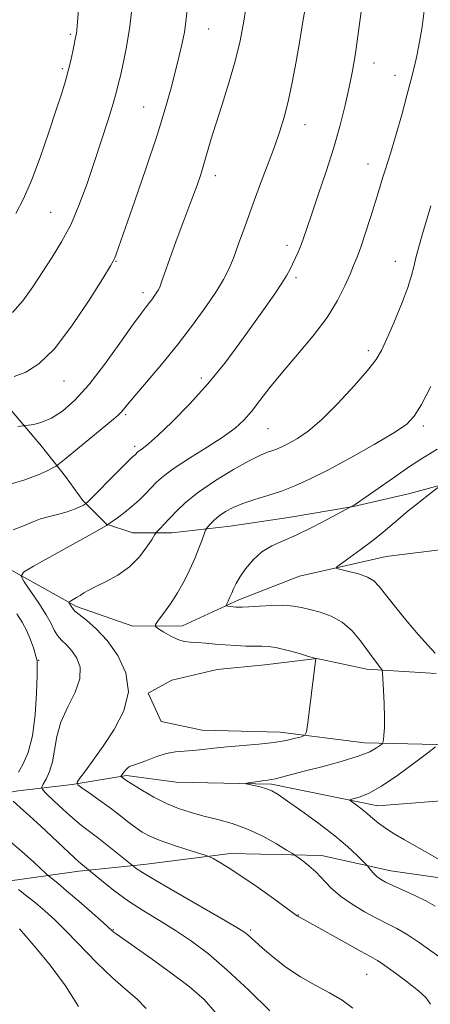
# Model space of a CAD drawing. Extents: x 2174800 to 2177700, y 309800 to 312700.
# Drawn here: x 2175793 to 2175893, y 311201 to 311441 of the extents above; entities that cross this region are included whole.
import ezdxf

# ---------------------------------------------------------------- set-up
doc = ezdxf.new("R2010")
doc.units = 0
doc.header["$MEASUREMENT"] = 0
for name, color, linetype, lineweight in [('BREAKLINE DTM HARD', 7, 'Continuous', 0), ('CONTOUR INDEX', 41, 'Continuous', 13), ('CONTOUR INTERMEDIATE', 44, 'Continuous', 0), ('SPOT ELEVATION DTM', 2, 'Continuous', 13)]:
    doc.layers.add(name, color=color, linetype=linetype, lineweight=lineweight)

msp = doc.modelspace()

# ---------------------------------------------------------------- linework, layer by layer
at = {"layer": 'BREAKLINE DTM HARD'}
for points in [[(2175695.42, 311405.82, 1077.26), (2175709.65, 311411.11, 1076.5), (2175718.61, 311407.96, 1075.09), (2175730.22, 311399.54, 1072.96), (2175741.82, 311390.59, 1070.07), (2175753.95, 311381.64, 1067.8), (2175765.03, 311370.58, 1064.73), (2175772.42, 311363.21, 1062.83), (2175781.39, 311354.26, 1060.61), (2175789.3, 311347.42, 1058.77), (2175798.27, 311336.89, 1057.3), (2175804.08, 311329.51, 1055.27), (2175808.3, 311323.72, 1054.32), (2175814.1, 311317.93, 1052.05), (2175820.43, 311315.83, 1050.96), (2175829.92, 311315.84, 1049.35), (2175844.15, 311317.43, 1047.04), (2175858.38, 311319.56, 1046.75), (2175874.19, 311322.21, 1045.95), (2175887.89, 311325.39, 1044.53), (2175899.48, 311328.56, 1043.72)], [(2175912.14, 311313.82, 1040.41), (2175882.1, 311310.09, 1043.02), (2175861.03, 311305.33, 1044.67), (2175846.28, 311299.52, 1045.62), (2175832.58, 311293.18, 1047.27), (2175820.46, 311293.16, 1048.55), (2175806.75, 311297.89, 1049.68), (2175789.87, 311307.36, 1052.48), (2175770.88, 311319.46, 1055.46), (2175755.58, 311335.26, 1057.63), (2175735.54, 311351.05, 1061.42), (2175723.41, 311357.89, 1064.06), (2175713.39, 311363.68, 1066.05), (2175706.52, 311374.74, 1068.46), (2175703.35, 311387.91, 1072.2), (2175700.17, 311397.92, 1074.75)], [(2175669.19, 311288.26, 1076.88), (2175691.34, 311282.49, 1071.82), (2175710.33, 311265.64, 1068.7), (2175730.9, 311255.12, 1066.67), (2175751.98, 311250.93, 1060.23), (2175777.28, 311250.43, 1056.12), (2175792.56, 311253.08, 1053.33), (2175805.74, 311254.67, 1050.16), (2175818.91, 311256.79, 1047.75), (2175831.04, 311255.23, 1046.61), (2175854.23, 311254.72, 1045.76), (2175880.06, 311249.48, 1043.35), (2175900.61, 311251.08, 1041.55), (2175923.8, 311253.22, 1039.18), (2175944.89, 311251.13, 1037.15), (2175965.97, 311247.46, 1034.45), (2175976.52, 311243.78, 1033.27), (2175993.39, 311240.11, 1030.91)], [(2175894.26, 311281.65, 1044.39), (2175877.39, 311282.68, 1046.47), (2175865.26, 311285.31, 1047.98), (2175852.62, 311283.71, 1048.93), (2175841.02, 311282.64, 1049.26), (2175829.96, 311280, 1049.68), (2175824.16, 311276.83, 1049.73), (2175827.33, 311269.98, 1049.31), (2175837.35, 311267.88, 1048.98), (2175856.32, 311267.38, 1048.6), (2175876.88, 311264.76, 1046.66), (2175897.96, 311264.26, 1043.54)], [(2175675.02, 311266.13, 1076.55), (2175688.73, 311252.97, 1073.43), (2175704.55, 311243.5, 1070.73), (2175726.17, 311236.14, 1068.18), (2175746.2, 311232.47, 1065.29), (2175766.76, 311227.75, 1062.36), (2175788.9, 311230.94, 1058.25), (2175807.34, 311233.59, 1054.46), (2175823.15, 311235.19, 1051.48), (2175844.23, 311237.85, 1049.5), (2175866.37, 311237.34, 1047.37), (2175883.24, 311233.67, 1045.29), (2175897.47, 311231.58, 1044.48)]]:
    msp.add_polyline3d(points, dxfattribs=at)
at = {"layer": 'CONTOUR INDEX', "flags": 128}
for points, elevation in [([(2175791.57, 311353.894), (2175794.416, 311354.955), (2175797.6279, 311356.941), (2175801.368, 311360.576), (2175805.643, 311366.178), (2175809.825, 311372.459), (2175813.1279, 311377.73), (2175814.994, 311380.749), (2175815.779, 311382.0699), (2175816.067, 311382.694), (2175816.399, 311383.605), (2175820.945, 311396.568), (2175823.734, 311404.645), (2175826.3579, 311412.528), (2175828.35, 311418.976), (2175829.781, 311424.073), (2175830.857, 311428.235), (2175831.749, 311431.815), (2175832.4721, 311434.93), (2175833.008, 311437.634), (2175833.367, 311440.092), (2175834.119, 311446.747)], 1060), ([(2175892.895, 311201.189), (2175891.802, 311202.833), (2175889.972, 311204.465), (2175887.333, 311206.532), (2175884.397, 311208.737), (2175881.822, 311210.595), (2175880.006, 311211.802), (2175878.321, 311212.775), (2175875.877, 311214.11), (2175872.124, 311216.195), (2175864.236, 311220.614), (2175862.094, 311221.797), (2175860.832, 311222.466), (2175860.571, 311222.633), (2175854.711, 311226.872), (2175850.696, 311229.729), (2175846.776, 311232.431), (2175843.658, 311234.448), (2175841.42, 311235.787), (2175839.978, 311236.592), (2175839.142, 311237.03), (2175838.287, 311237.359), (2175833.8509, 311238.738), (2175830.377, 311239.858), (2175827.094, 311241.01), (2175824.6311, 311242.044), (2175822.769, 311243.061), (2175821.075, 311244.222), (2175819.193, 311245.6511), (2175817.064, 311247.305), (2175814.701, 311249.1019), (2175812.179, 311250.935), (2175809.823, 311252.594), (2175808.017, 311253.844), (2175807.067, 311254.574), (2175806.962, 311255.175), (2175807.611, 311256.162), (2175808.927, 311257.9521), (2175810.828, 311260.577), (2175813.236, 311263.971), (2175815.95, 311268.035), (2175818.282, 311272.534), (2175819.42, 311277.203), (2175818.8, 311281.776), (2175816.845, 311286.003), (2175814.225, 311289.639), (2175811.546, 311292.49), (2175809.167, 311294.581), (2175807.382, 311295.99), (2175806.383, 311296.822), (2175805.944, 311297.287), (2175805.492, 311298.0031), (2175804.998, 311298.721), (2175804.891, 311298.908), (2175804.972, 311299.043), (2175805.308, 311299.243), (2175805.936, 311299.595), (2175806.7619, 311300.072), (2175807.66, 311300.622), (2175808.576, 311301.213), (2175809.745, 311301.914), (2175811.477, 311302.816), (2175813.953, 311304.009), (2175816.838, 311305.569), (2175819.671, 311307.5681), (2175822.061, 311309.984), (2175823.899, 311312.406), (2175825.148, 311314.33), (2175825.826, 311315.407), (2175826.185, 311315.915), (2175826.532, 311316.291), (2175827.128, 311316.905), (2175828.044, 311317.869), (2175830.978, 311321.019), (2175833.272, 311323.207), (2175836.439, 311325.752), (2175840.55, 311328.545), (2175844.951, 311331.229), (2175848.81, 311333.383), (2175851.505, 311334.711), (2175853.2619, 311335.421), (2175854.516, 311335.847), (2175855.663, 311336.281), (2175856.929, 311336.853), (2175858.496, 311337.651), (2175860.533, 311338.803), (2175863.148, 311340.602), (2175866.437, 311343.383), (2175870.355, 311347.2711), (2175874.312, 311351.561), (2175877.579, 311355.338), (2175879.661, 311358.003), (2175881.002, 311360.226), (2175882.276, 311362.989), (2175883.973, 311366.948), (2175885.825, 311371.447), (2175887.377, 311375.498), (2175888.311, 311378.397), (2175888.844, 311380.567), (2175889.331, 311382.712), (2175890.049, 311385.386), (2175890.966, 311388.531), (2175892.988, 311395.399)], 1050), ([(2175807.279, 311200.657), (2175804.095, 311205.684), (2175800.316, 311210.687), (2175796.852, 311214.906), (2175794.4101, 311217.776), (2175792.89, 311219.499)], 1060)]:
    msp.add_lwpolyline(points, dxfattribs=dict(at, elevation=elevation))
at = {"layer": 'CONTOUR INTERMEDIATE', "flags": 128}
for points, elevation in [([(2175792.027, 311393.52), (2175793.897, 311397.062), (2175795.829, 311401.496), (2175797.94, 311407.155), (2175800.034, 311413.253), (2175801.838, 311418.722), (2175803.153, 311422.774), (2175804.072, 311425.738), (2175804.76, 311428.22), (2175805.352, 311430.68), (2175805.854, 311432.976), (2175806.636, 311436.749), (2175806.725, 311437.311), (2175806.803, 311438.086), (2175808.3869, 311457.172)], 1064), ([(2175791.312, 311316.608), (2175793.874, 311317.5641), (2175795.9869, 311318.442), (2175798.01, 311319.209), (2175800.203, 311319.849), (2175802.444, 311320.413), (2175804.518, 311320.972), (2175806.24, 311321.567), (2175807.5571, 311322.131), (2175808.447, 311322.566), (2175808.985, 311322.871), (2175809.62, 311323.432), (2175810.898, 311324.729), (2175815.828, 311329.77), (2175818.191, 311332.155), (2175819.664, 311333.599), (2175820.412, 311334.287), (2175821.053, 311334.8391), (2175821.718, 311335.516), (2175821.982, 311335.7519), (2175822.385, 311336.048), (2175823.0571, 311336.513), (2175824.33, 311337.527), (2175826.584, 311339.537), (2175830.037, 311342.8461), (2175834.268, 311347.167), (2175838.69, 311352.0631), (2175842.816, 311357.129), (2175846.533, 311362.079), (2175849.823, 311366.6529), (2175852.661, 311370.63), (2175854.995, 311373.939), (2175856.765, 311376.5471), (2175857.957, 311378.4719), (2175858.748, 311379.935), (2175859.359, 311381.21), (2175859.973, 311382.53), (2175860.609, 311383.9571), (2175861.246, 311385.516), (2175861.899, 311387.303), (2175863.927, 311393.191), (2175865.606, 311398.027), (2175867.537, 311403.715), (2175869.402, 311409.562), (2175870.9491, 311414.9919), (2175872.176, 311419.884), (2175873.143, 311424.235), (2175873.921, 311428.183), (2175874.635, 311432.44), (2175875.418, 311437.866), (2175876.351, 311444.902)], 1054), ([(2175792.501, 311341.74), (2175795.041, 311342.027), (2175796.408, 311342.225), (2175798.333, 311342.717), (2175800.679, 311343.715), (2175803.341, 311345.429), (2175806.353, 311348.0689), (2175809.781, 311351.844), (2175813.587, 311356.752), (2175817.317, 311361.943), (2175820.411, 311366.357), (2175822.467, 311369.213), (2175823.713, 311370.844), (2175824.531, 311371.867), (2175825.234, 311372.779), (2175825.851, 311373.628), (2175826.3391, 311374.345), (2175826.696, 311374.956), (2175827.08, 311375.846), (2175827.685, 311377.497), (2175829.892, 311383.721), (2175831.26, 311387.504), (2175832.626, 311391.1691), (2175835.0929, 311397.681), (2175836.104, 311400.436), (2175836.985, 311402.99), (2175837.786, 311405.522), (2175839.477, 311411.387), (2175840.651, 311415.27), (2175842.177, 311420.033), (2175843.845, 311425.3), (2175845.378, 311430.563), (2175846.57, 311435.473), (2175847.502, 311440.3221), (2175848.329, 311445.562)], 1058), ([(2175789.8351, 311327.444), (2175794.154, 311328.74), (2175797.415, 311329.93), (2175799.631, 311330.918), (2175800.9929, 311331.6239), (2175801.779, 311332.073), (2175802.627, 311332.699), (2175804.264, 311334.036), (2175815.7461, 311343.495), (2175816.906, 311344.485), (2175817.585, 311345.143), (2175818.191, 311345.849), (2175819.16, 311347.037), (2175820.933, 311349.159), (2175823.799, 311352.513), (2175827.419, 311356.796), (2175831.301, 311361.554), (2175834.996, 311366.349), (2175838.237, 311370.809), (2175840.803, 311374.581), (2175842.572, 311377.475), (2175843.821, 311379.96), (2175844.927, 311382.674), (2175846.202, 311386.12), (2175847.703, 311390.286), (2175849.423, 311395.025), (2175851.3211, 311400.138), (2175854.918, 311409.757), (2175856.257, 311413.507), (2175857.331, 311416.94), (2175858.289, 311420.731), (2175859.248, 311425.354), (2175860.194, 311430.481), (2175861.084, 311435.578), (2175861.877, 311440.195), (2175862.551, 311444.191)], 1056), ([(2175791.149, 311369.454), (2175793.687, 311372.269), (2175796.094, 311375.641), (2175800.822, 311382.874), (2175803.145, 311386.644), (2175805.344, 311390.788), (2175807.367, 311395.467), (2175809.253, 311400.578), (2175811.068, 311405.949), (2175812.838, 311411.348), (2175814.426, 311416.293), (2175815.657, 311420.241), (2175816.429, 311422.882), (2175816.934, 311424.842), (2175817.441, 311426.983), (2175818.146, 311430.011), (2175818.965, 311434.027), (2175819.744, 311438.976), (2175820.359, 311444.6481)], 1062), ([(2175874.009, 311200.213), (2175871.408, 311202.202), (2175868.2961, 311204), (2175864.845, 311205.797), (2175861.246, 311207.832), (2175857.71, 311210.238), (2175854.513, 311212.721), (2175851.95, 311214.879), (2175850.219, 311216.4099), (2175848.433, 311218.063), (2175847.724, 311218.626), (2175846.22, 311219.575), (2175843.027, 311221.443), (2175831.466, 311228.101), (2175826.069, 311231.245), (2175822.785, 311233.227), (2175821.255, 311234.226), (2175820.706, 311234.6459), (2175817.042, 311237.638), (2175814.644, 311239.566), (2175812.19, 311241.49), (2175808.009, 311244.667), (2175805.895, 311246.407), (2175803.541, 311248.523), (2175801.26, 311250.6759), (2175799.479, 311252.398), (2175798.5221, 311253.382), (2175798.307, 311253.9741), (2175798.648, 311254.683), (2175799.353, 311255.924), (2175800.191, 311257.752), (2175800.922, 311260.13), (2175801.412, 311263.008), (2175801.957, 311266.279), (2175802.954, 311269.824), (2175804.618, 311273.5029), (2175806.41, 311277.097), (2175807.606, 311280.369), (2175807.676, 311283.127), (2175806.864, 311285.375), (2175805.614, 311287.165), (2175804.309, 311288.57), (2175803.109, 311289.749), (2175802.116, 311290.882), (2175801.358, 311292.153), (2175800.564, 311293.766), (2175799.388, 311295.93), (2175797.632, 311298.71), (2175795.676, 311301.59), (2175794.05, 311303.912), (2175793.275, 311305.269), (2175793.857, 311306.25), (2175796.294, 311307.698), (2175810.489, 311315.6), (2175814.092, 311317.638), (2175814.406, 311317.845), (2175816.745, 311319.526), (2175818.468, 311320.819), (2175820.301, 311322.297), (2175822.007, 311323.823), (2175823.546, 311325.331), (2175826.246, 311328.145), (2175827.937, 311329.655), (2175830.517, 311331.553), (2175834.273, 311333.985), (2175838.548, 311336.664), (2175842.453, 311339.194), (2175845.332, 311341.308), (2175847.452, 311343.246), (2175849.315, 311345.376), (2175851.367, 311348.004), (2175853.827, 311351.196), (2175856.859, 311354.954), (2175860.507, 311359.229), (2175864.321, 311363.762), (2175867.731, 311368.237), (2175870.295, 311372.364), (2175872.089, 311375.936), (2175873.32, 311378.771), (2175874.1989, 311380.836), (2175874.958, 311382.706), (2175875.835, 311385.109), (2175876.99, 311388.534), (2175878.285, 311392.531), (2175879.504, 311396.413), (2175880.475, 311399.617), (2175881.208, 311402.074), (2175881.755, 311403.841), (2175882.691, 311406.5191), (2175883.443, 311408.9071), (2175884.569, 311412.778), (2175885.892, 311417.514), (2175887.167, 311422.215), (2175888.194, 311426.155), (2175888.975, 311429.311), (2175889.562, 311431.835), (2175890.014, 311433.947), (2175890.414, 311436.13), (2175890.85, 311438.935), (2175891.37, 311442.773)], 1052), ([(2175896.633, 311211.585), (2175890.18, 311216.163), (2175887.232, 311218.132), (2175884.673, 311219.622), (2175882.276, 311220.849), (2175879.728, 311222.121), (2175876.827, 311223.682), (2175873.805, 311225.502), (2175871.007, 311227.488), (2175868.687, 311229.5381), (2175864.993, 311233.349), (2175863.302, 311234.875), (2175861.802, 311236.063), (2175860.684, 311236.876), (2175860.006, 311237.353), (2175859.282, 311237.82), (2175857.891, 311238.678), (2175855.394, 311240.188), (2175852.065, 311242.044), (2175848.361, 311243.804), (2175844.672, 311245.129), (2175841.119, 311246.108), (2175837.761, 311246.935), (2175834.624, 311247.789), (2175831.618, 311248.79), (2175828.622, 311250.042), (2175825.596, 311251.579), (2175822.8241, 311253.159), (2175820.674, 311254.467), (2175819.393, 311255.278), (2175818.761, 311255.702), (2175817.7, 311256.463), (2175817.603, 311256.555), (2175817.65, 311256.702), (2175817.882, 311257.028), (2175818.312, 311257.603), (2175818.843, 311258.264), (2175819.349, 311258.793), (2175819.786, 311259.052), (2175820.426, 311259.237), (2175821.623, 311259.626), (2175823.6, 311260.399), (2175826.063, 311261.342), (2175828.587, 311262.141), (2175830.852, 311262.572), (2175832.956, 311262.751), (2175835.097, 311262.883), (2175837.463, 311263.1241), (2175840.197, 311263.455), (2175843.428, 311263.809), (2175851.124, 311264.477), (2175854.78, 311264.878), (2175857.778, 311265.366), (2175860.035, 311265.863), (2175861.545, 311266.2589), (2175862.357, 311266.59), (2175862.75, 311267.455), (2175863.061, 311269.597), (2175864.8669, 311284.04), (2175864.99, 311285.186), (2175864.928, 311285.269), (2175864.473, 311285.429), (2175863.238, 311285.802), (2175861.0039, 311286.462), (2175858.245, 311287.229), (2175855.609, 311287.858), (2175853.565, 311288.172), (2175851.871, 311288.254), (2175850.109, 311288.254), (2175847.962, 311288.296), (2175845.521, 311288.401), (2175842.98, 311288.566), (2175840.5139, 311288.779), (2175838.231, 311288.993), (2175836.222, 311289.154), (2175834.527, 311289.25), (2175832.993, 311289.427), (2175831.415, 311289.872), (2175829.675, 311290.693), (2175827.9961, 311291.67), (2175826.688, 311292.505), (2175826.0071, 311293.021), (2175826.001, 311293.537), (2175826.664, 311294.496), (2175827.945, 311296.222), (2175829.602, 311298.569), (2175831.349, 311301.272), (2175832.945, 311304.095), (2175834.343, 311306.908), (2175835.541, 311309.606), (2175836.5359, 311312.073), (2175837.308, 311314.141), (2175838.136, 311316.451), (2175838.363, 311316.885), (2175838.714, 311317.304), (2175839.348, 311317.996), (2175840.2811, 311318.922), (2175841.496, 311319.958), (2175842.995, 311320.999), (2175844.868, 311322.018), (2175847.226, 311323.007), (2175850.119, 311323.966), (2175853.349, 311324.946), (2175856.656, 311326.006), (2175859.908, 311327.238), (2175863.496, 311328.86), (2175867.939, 311331.12), (2175873.474, 311334.119), (2175879.217, 311337.357), (2175884.003, 311340.185), (2175887.025, 311342.225), (2175888.918, 311344.183), (2175890.6761, 311347.039), (2175893.023, 311351.397)], 1048), ([(2175894.016, 311225.038), (2175891.781, 311226.313), (2175889.09, 311227.63), (2175886.252, 311228.917), (2175883.76, 311230.031), (2175881.98, 311230.879), (2175880.773, 311231.568), (2175879.872, 311232.253), (2175879.067, 311233.04), (2175878.376, 311233.821), (2175877.557, 311234.82), (2175877.178, 311235.229), (2175876.407, 311236.015), (2175874.9619, 311237.457), (2175872.722, 311239.535), (2175869.611, 311242.16), (2175865.692, 311245.174), (2175861.605, 311248.152), (2175858.13, 311250.605), (2175855.821, 311252.179), (2175854.312, 311253.0639), (2175853.0129, 311253.59), (2175851.485, 311254.0249), (2175849.921, 311254.393), (2175848.0069, 311254.809), (2175847.98, 311254.898), (2175848.564, 311255.003), (2175851.051, 311255.39), (2175852.329, 311255.576), (2175853.287, 311255.703), (2175854.123, 311255.831), (2175855.145, 311256.043), (2175856.65, 311256.417), (2175862.167, 311257.849), (2175866.497, 311258.961), (2175871.174, 311260.223), (2175875.2779, 311261.484), (2175878.103, 311262.608), (2175879.792, 311263.52), (2175880.702, 311264.164), (2175881.154, 311264.54), (2175881.345, 311264.884), (2175881.438, 311265.49), (2175881.5581, 311266.622), (2175881.673, 311268.413), (2175881.712, 311270.964), (2175881.629, 311274.234), (2175881.474, 311277.605), (2175881.324, 311280.318), (2175881.219, 311281.841), (2175881.05, 311282.564), (2175880.674, 311283.108), (2175879.971, 311283.995), (2175878.927, 311285.3541), (2175875.853, 311289.54), (2175873.823, 311291.971), (2175871.448, 311294.085), (2175868.77, 311295.561), (2175866.037, 311296.511), (2175863.551, 311297.154), (2175861.488, 311297.665), (2175859.527, 311298.037), (2175857.226, 311298.219), (2175854.319, 311298.187), (2175851.263, 311298.029), (2175848.694, 311297.86), (2175847.074, 311297.77), (2175846.153, 311297.758), (2175845.509, 311297.799), (2175843.559, 311298.01), (2175843.263, 311298.064), (2175843.214, 311298.212), (2175843.373, 311298.58), (2175843.692, 311299.255), (2175844.107, 311300.1609), (2175844.548, 311301.184), (2175844.989, 311302.255), (2175845.577, 311303.5), (2175846.502, 311305.092), (2175847.906, 311307.112), (2175849.733, 311309.275), (2175851.879, 311311.204), (2175854.283, 311312.651), (2175857.055, 311313.888), (2175860.35, 311315.313), (2175864.173, 311317.183), (2175867.933, 311319.163), (2175873.333, 311322.103), (2175873.974, 311322.402), (2175874.304, 311322.591), (2175875.149, 311323.152), (2175877.029, 311324.454), (2175884.127, 311329.41), (2175887.833, 311331.9559), (2175890.68, 311333.843), (2175892.795, 311335.169), (2175894.503, 311336.181)], 1046), ([(2175894.039, 311286.5989), (2175892.272, 311288.487), (2175889.995, 311291.015), (2175887.264, 311294.248), (2175884.475, 311297.688), (2175880.452, 311302.785), (2175879.13, 311304.13), (2175877.573, 311305.057), (2175875.412, 311305.83), (2175873.057, 311306.466), (2175871.117, 311306.918), (2175870.1, 311307.203), (2175870.13, 311307.59), (2175871.2301, 311308.41), (2175873.341, 311309.89), (2175876.055, 311311.843), (2175878.877, 311313.976), (2175881.41, 311316.0409), (2175885.649, 311319.6871), (2175887.5091, 311321.2129), (2175889.251, 311322.58), (2175892.436, 311325.051), (2175895.274, 311327.301)], 1044), ([(2175792.663, 311257.633), (2175793.74, 311259.519), (2175794.973, 311262.401), (2175796.041, 311266.443), (2175796.702, 311271.585), (2175797.024, 311276.876), (2175797.151, 311281.145), (2175797.22, 311284.484), (2175797.201, 311284.728), (2175796.271, 311287.869), (2175795.592, 311289.85), (2175794.67, 311292.013), (2175793.508, 311294.138), (2175792.2231, 311296.136)], 1054), ([(2175894.83, 311236.49), (2175892.1511, 311238.033), (2175886.591, 311241.151), (2175884.07, 311242.62), (2175881.93, 311243.987), (2175880.262, 311245.237), (2175878.896, 311246.4), (2175877.601, 311247.524), (2175876.219, 311248.624), (2175874.903, 311249.601), (2175873.886, 311250.331), (2175873.367, 311250.736), (2175873.4361, 311250.951), (2175875.577, 311251.564), (2175877.809, 311252.468), (2175880.948, 311254.192), (2175884.927, 311256.865), (2175889.008, 311259.8609), (2175892.283, 311262.358), (2175894.098, 311263.806)], 1044), ([(2175853.769, 311199.575), (2175848.673, 311204.611), (2175843.457, 311209.511), (2175838.842, 311213.435), (2175834.736, 311216.5091), (2175830.843, 311219.098), (2175826.939, 311221.518), (2175823.086, 311223.89), (2175819.418, 311226.282), (2175816.085, 311228.702), (2175813.304, 311230.8981), (2175808.706, 311234.707), (2175807.815, 311235.399), (2175807.253, 311235.867), (2175806.355, 311236.681), (2175800.754, 311242.001), (2175798.105, 311244.474), (2175795.429, 311246.931), (2175793.077, 311249.038), (2175791.325, 311250.539)], 1054), ([(2175840.469, 311199.266), (2175837.831, 311202.348), (2175834.182, 311205.461), (2175829.418, 311209.062), (2175824.393, 311212.688), (2175816.438, 311218.285), (2175815.934, 311218.656), (2175815.56, 311218.971), (2175813.233, 311221.049), (2175810.536, 311223.425), (2175807.31, 311226.246), (2175804.351, 311228.807), (2175802.278, 311230.563), (2175801.021, 311231.5941), (2175799.934, 311232.454), (2175799.407, 311232.9219), (2175796.277, 311235.792), (2175793.442, 311238.313), (2175790.013, 311241.22)], 1056), ([(2175823.7371, 311200.172), (2175821.559, 311202.3851), (2175818.788, 311204.745), (2175815.48, 311207.63), (2175811.747, 311211.256), (2175804.412, 311218.81), (2175801.49, 311221.677), (2175799.028, 311223.921), (2175796.788, 311225.823), (2175794.615, 311227.588), (2175792.678, 311229.121)], 1058)]:
    msp.add_lwpolyline(points, dxfattribs=dict(at, elevation=elevation))
at = {"layer": 'SPOT ELEVATION DTM'}
for p in [(2175838.9, 311438.38, 1059.16), (2175805.29, 311437.09, 1064.22), (2175803.29, 311428.77, 1064.27), (2175879.12, 311430.14, 1053.32), (2175884.25, 311427.09, 1052.58), (2175823.07, 311419.43, 1060.86), (2175862.34, 311415.11, 1055.33), (2175877.72, 311405.54, 1052.65), (2175840.52, 311402.71, 1057.48), (2175800.45, 311393.75, 1063.01), (2175857.98, 311385.77, 1054.47), (2175816.4, 311381.89, 1059.91), (2175884.35, 311381.89, 1050.71), (2175860.19, 311377.89, 1053.68), (2175822.94, 311374.29, 1058.47), (2175877.77, 311360.13, 1050.4), (2175803.74, 311352.74, 1059.23), (2175837.15, 311353.46, 1054.44), (2175818.7, 311344.55, 1055.77), (2175891.13, 311341.84, 1047.64), (2175853.35, 311341.21, 1051.09), (2175820.88, 311336.88, 1054.37), (2175797.52, 311284.84, 1053.88), (2175860.74, 311222.86, 1049.95), (2175815.75, 311219.29, 1055.91), (2175849.13, 311219.26, 1051.72), (2175877.37, 311208.48, 1050.94)]:
    msp.add_point(p, dxfattribs=at)

doc.saveas('drawing.dxf')
